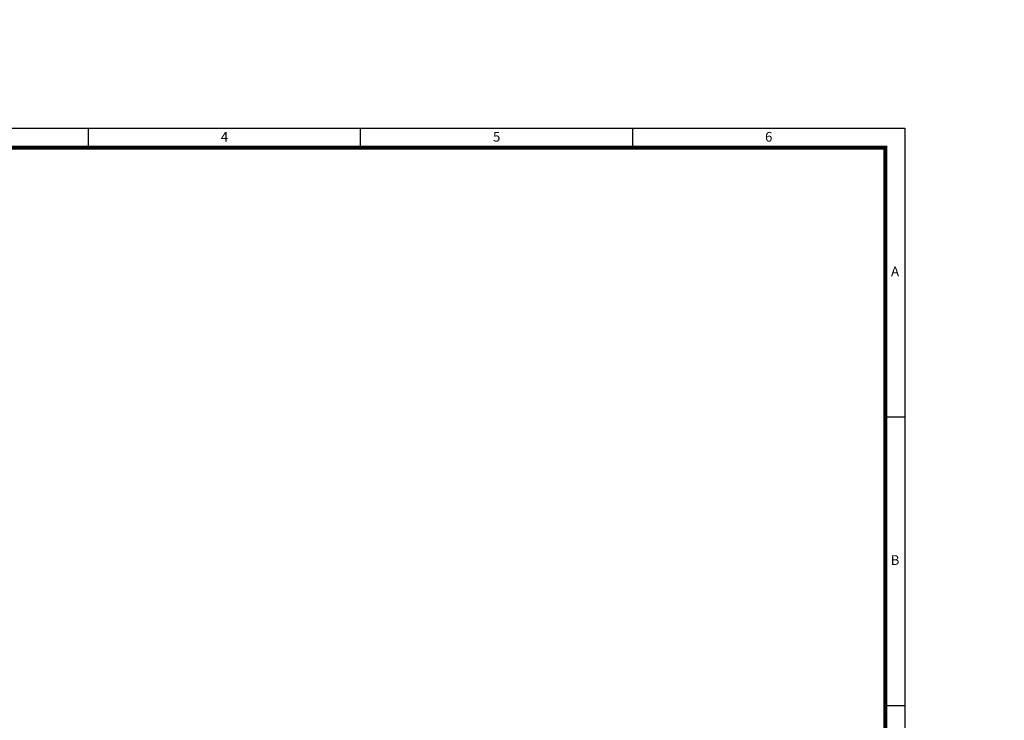
# Model space of a CAD drawing. Units: millimetres. Extents: x 253023 to 1395391, y 1795409 to 2682259.
# Drawn here: x 259656 to 259909, y 2680643 to 2680823 of the extents above; entities that cross this region are included whole.
import ezdxf

# ---------------------------------------------------------------- set-up
doc = ezdxf.new("R2010")
doc.units = ezdxf.units.MM
doc.styles.add('宋体', font='txt')
doc.styles.add('标尺字体', font='arial.ttf', dxfattribs={"width": 0.7})
doc.dimstyles.new('红色 档距标注', dxfattribs={"dimtxt": 3.5, "dimasz": 0, "dimexe": 0.18, "dimexo": 0.0625, "dimgap": 2, "dimtad": 1, "dimdec": 0, "dimzin": 0, "dimdsep": 46, "dimtxsty": '宋体', "dimcen": 0, "dimse1": 1, "dimse2": 1, "dimsd1": 1, "dimsd2": 1, "dimclrt": 1, "dimaunit": 1, "dimadec": 3, "dimazin": 0, "dimtfac": 1, "dimtdec": 0, "dimtofl": 0, "dimtmove": 0, "dimatfit": 3, "dimfxl": 1, "dimtolj": 1, "dimtzin": 0, "dimarcsym": 0})

# ---------------------------------------------------------------- blocks, each defined once
blk = doc.blocks.new('2016年图库')
at = {"color": 3, "linetype": 'Continuous'}
for p, q in [((602638.51, 3143536.95), (602638.51, 3143541.95)), ((602708.51, 3143536.95), (602708.51, 3143541.95)), ((602778.51, 3143536.95), (602778.51, 3143541.95)), ((602843.51, 3143467.7), (602848.51, 3143467.7)), ((602843.51, 3143393.45), (602848.51, 3143393.45))]:
    blk.add_line(p, q, dxfattribs=at)
blk.add_lwpolyline([(602428.51, 3143244.95), (602428.51, 3143541.95), (602848.51, 3143541.95), (602848.51, 3143244.95)], close=True, dxfattribs=at)
blk.add_lwpolyline([(602453.51, 3143254.95, 1, 1, 0), (602453.51, 3143536.95, 1, 1, 0), (602843.51, 3143536.95, 1, 1, 0), (602843.51, 3143254.95, 1, 1, 0)], format="xyseb", close=True, dxfattribs=at)
at = {"color": 3, "char_height": 2.5, "attachment_point": 5, "style": '标尺字体'}
for s, insert in [('4', (602673.51, 3143539.45)), ('5', (602743.51, 3143539.45)), ('6', (602813.51, 3143539.45)), ('A', (602846.01, 3143504.82)), ('B', (602846.01, 3143430.57))]:
    blk.add_mtext(s, dxfattribs=dict(at, insert=insert))
blk = doc.blocks.new('*D363')
at = {"layer": 'Defpoints', "color": 0, "transparency": 16777216}
for p in [(255633.35, 2681183.9), (1395391.28, 1795409.48), (1395391.32, 1795409.53)]:
    blk.add_point(p, dxfattribs=at)
at = {"color": 1, "transparency": 16777216, "insert": (825514.6, 2238299.63), "char_height": 3.5, "attachment_point": 5, "rotation": 322.1471, "style": '宋体'}
blk.add_mtext('\\A1;1443483m', dxfattribs=at)

msp = doc.modelspace()

# ---------------------------------------------------------------- block references
at = {"lineweight": 30, "xscale": 1.00027471431531, "yscale": 1.00027471431531, "zscale": 1.00027471431531}
msp.add_blockref('2016年图库', (-343130.455, -463610.111), dxfattribs=at)

# ---------------------------------------------------------------- dimensions: what is measured, and where the dimension line sits
dim = msp.add_aligned_dim(p1=(255633.35, 2681183.903), p2=(1395391.317, 1795409.527), distance=-0.062, dimstyle='红色 档距标注', override={"dimpost": 'm', "dimfxl": 1.5, "dimarcsym": 1})
dim.commit()
dim.dimension.update_dxf_attribs({"geometry": '*D363', "text_midpoint": (825514.597, 2238299.627)})

doc.saveas('drawing.dxf')
